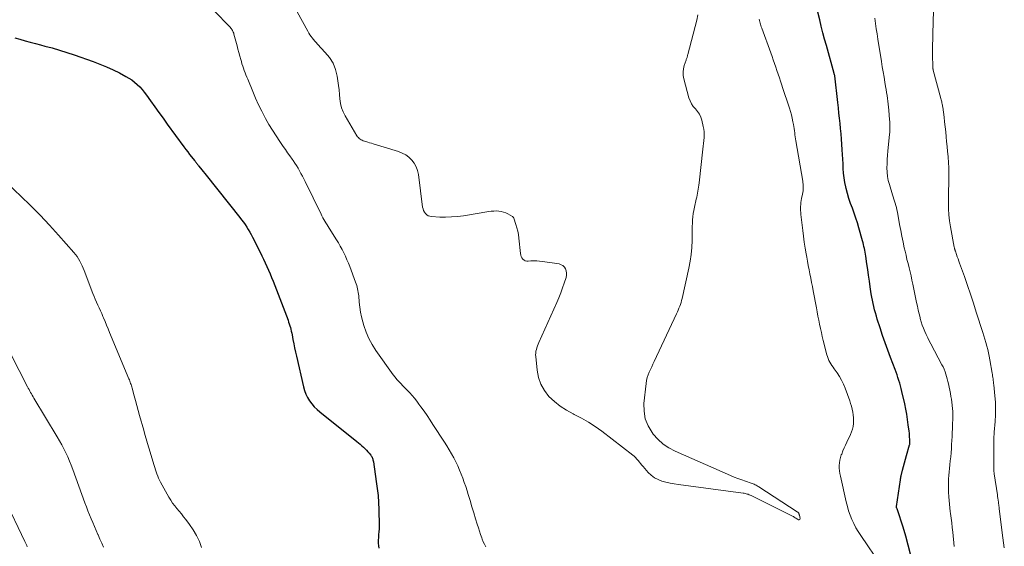
# Model space of a CAD drawing. Units: feet. Extents: x 2030000 to 2035018, y 545000 to 550000.
# Drawn here: x 2030476 to 2030693, y 545116 to 545232 of the extents above; entities that cross this region are included whole.
import ezdxf

# ---------------------------------------------------------------- set-up
doc = ezdxf.new("R2010")
doc.units = ezdxf.units.FT
doc.header["$LTSCALE"] = 100
doc.header["$MEASUREMENT"] = 0
doc.layers.add('CONTOUR INDEX', color=32, linetype='Continuous', lineweight=25)
doc.layers.add('CONTOUR INTERMEDIATE', color=40, linetype='Continuous', lineweight=15)

msp = doc.modelspace()

# ---------------------------------------------------------------- linework, layer by layer
at = {"layer": 'CONTOUR INDEX', "elevation": 840, "flags": 128}
for points in [[(2030671.99, 545114.23), (2030671.5, 545116.23), (2030670.95, 545118.21), (2030670.36, 545120.18), (2030669.16, 545123.97), (2030669.14, 545124.04), (2030669.12, 545124.11), (2030669.09, 545124.18), (2030669.06, 545124.25), (2030668.99, 545124.38), (2030668.95, 545124.47), (2030668.94, 545124.62), (2030668.94, 545124.65), (2030668.93, 545124.67), (2030668.94, 545124.69), (2030668.94, 545124.72), (2030669.78, 545130.61), (2030669.81, 545130.84), (2030669.85, 545131.06), (2030669.9, 545131.29), (2030669.95, 545131.51), (2030670.26, 545132.71), (2030670.47, 545133.52), (2030670.68, 545134.34), (2030670.9, 545135.16), (2030671.13, 545135.97), (2030671.79, 545138.29), (2030671.8, 545138.35), (2030671.82, 545138.41), (2030671.83, 545138.47), (2030671.84, 545138.53), (2030671.85, 545138.59), (2030671.85, 545138.66), (2030671.85, 545138.72), (2030671.85, 545138.78), (2030671.83, 545139.54), (2030671.81, 545139.98), (2030671.79, 545140.42), (2030671.75, 545140.86), (2030671.7, 545141.3), (2030671.52, 545142.74), (2030671.36, 545143.89), (2030671.17, 545145.04), (2030670.96, 545146.18), (2030670.72, 545147.32), (2030670.11, 545150.08), (2030669.97, 545150.69), (2030669.81, 545151.31), (2030669.63, 545151.91), (2030669.44, 545152.52), (2030669.24, 545153.12), (2030669.03, 545153.72), (2030668.82, 545154.31), (2030668.6, 545154.9), (2030667.59, 545157.57), (2030667, 545159.18), (2030666.42, 545160.8), (2030665.86, 545162.43), (2030665.32, 545164.07), (2030664.7, 545165.97), (2030664.49, 545166.66), (2030664.29, 545167.35), (2030664.1, 545168.05), (2030663.92, 545168.75), (2030663.76, 545169.45), (2030663.62, 545170.15), (2030663.49, 545170.86), (2030663.37, 545171.58), (2030663.14, 545173.11), (2030662.95, 545174.38), (2030662.76, 545175.65), (2030662.58, 545176.92), (2030662.39, 545178.19), (2030662.14, 545179.88), (2030662.07, 545180.31), (2030662, 545180.73), (2030661.92, 545181.15), (2030661.84, 545181.58), (2030661.75, 545182), (2030661.66, 545182.42), (2030661.55, 545182.83), (2030661.44, 545183.25), (2030660.63, 545186.09), (2030660.31, 545187.18), (2030659.96, 545188.26), (2030659.59, 545189.34), (2030659.2, 545190.4), (2030658.82, 545191.47), (2030658.46, 545192.55), (2030658.15, 545193.64), (2030657.87, 545194.74), (2030657.79, 545195.1), (2030657.58, 545196.11), (2030657.41, 545197.12), (2030657.29, 545198.14), (2030657.21, 545199.17), (2030657.15, 545200.19), (2030657.1, 545201.22), (2030657.03, 545202.25), (2030656.97, 545203.28), (2030656.89, 545204.5), (2030656.81, 545205.65), (2030656.72, 545206.8), (2030656.62, 545207.95), (2030656.51, 545209.1), (2030656.39, 545210.24), (2030656.26, 545211.39), (2030656.14, 545212.53), (2030656.01, 545213.68), (2030655.36, 545219.54), (2030655.34, 545219.63), (2030655.28, 545219.79), (2030655.26, 545219.88), (2030655.23, 545219.96), (2030655.21, 545220.04), (2030655.18, 545220.12), (2030653.48, 545226.26), (2030653.1, 545227.66), (2030652.72, 545229.07), (2030652.36, 545230.48), (2030652.01, 545231.89), (2030651.6, 545233.58)], [(2030474.91, 545227.98), (2030476.02, 545227.62), (2030477.15, 545227.29), (2030478.28, 545226.97), (2030479.41, 545226.67), (2030480.55, 545226.38), (2030481.52, 545226.14), (2030483.13, 545225.71), (2030484.74, 545225.25), (2030486.33, 545224.74), (2030487.92, 545224.2), (2030492.16, 545222.7), (2030493.63, 545222.15), (2030495.08, 545221.55), (2030496.5, 545220.89), (2030497.91, 545220.2), (2030499.33, 545219.46), (2030499.99, 545219.08), (2030500.64, 545218.66), (2030501.24, 545218.18), (2030501.82, 545217.67), (2030502.37, 545217.12), (2030502.89, 545216.56), (2030503.38, 545215.96), (2030503.85, 545215.34), (2030504.78, 545214.05), (2030505.69, 545212.78), (2030506.61, 545211.5), (2030507.53, 545210.23), (2030508.45, 545208.96), (2030512.1, 545203.94), (2030512.51, 545203.37), (2030512.93, 545202.82), (2030513.36, 545202.26), (2030513.79, 545201.71), (2030514.43, 545200.9), (2030514.54, 545200.76), (2030514.66, 545200.61), (2030514.77, 545200.47), (2030514.88, 545200.33), (2030515, 545200.19), (2030515.11, 545200.05), (2030515.22, 545199.91), (2030515.34, 545199.77), (2030515.74, 545199.27), (2030516.06, 545198.88), (2030516.37, 545198.49), (2030516.69, 545198.1), (2030517, 545197.7), (2030524.4, 545188.38), (2030524.8, 545187.87), (2030525.19, 545187.35), (2030525.56, 545186.81), (2030525.93, 545186.28), (2030526.27, 545185.73), (2030526.61, 545185.17), (2030526.92, 545184.6), (2030527.22, 545184.03), (2030528.87, 545180.75), (2030529.26, 545179.97), (2030529.64, 545179.18), (2030530.01, 545178.39), (2030530.37, 545177.59), (2030530.72, 545176.79), (2030531.06, 545175.98), (2030531.39, 545175.17), (2030531.71, 545174.35), (2030535.01, 545165.75), (2030535.15, 545165.36), (2030535.29, 545164.96), (2030535.41, 545164.56), (2030535.53, 545164.16), (2030535.63, 545163.76), (2030535.73, 545163.35), (2030535.82, 545162.94), (2030535.9, 545162.53), (2030536.09, 545161.51), (2030536.26, 545160.59), (2030536.45, 545159.67), (2030536.64, 545158.76), (2030536.85, 545157.84), (2030538.41, 545151.08), (2030538.64, 545150.27), (2030538.94, 545149.49), (2030539.32, 545148.74), (2030539.75, 545148.02), (2030540.26, 545147.34), (2030540.8, 545146.7), (2030541.4, 545146.11), (2030542.04, 545145.55), (2030550.14, 545139.06), (2030550.51, 545138.75), (2030550.88, 545138.44), (2030551.25, 545138.13), (2030551.61, 545137.81), (2030551.65, 545137.78), (2030551.98, 545137.46), (2030552.3, 545137.14), (2030552.6, 545136.8), (2030552.89, 545136.46), (2030553.2, 545136.06), (2030553.32, 545135.9), (2030553.42, 545135.73), (2030553.51, 545135.55), (2030553.59, 545135.36), (2030553.65, 545135.17), (2030553.71, 545134.98), (2030553.75, 545134.79), (2030553.79, 545134.59), (2030554.43, 545130.23), (2030554.5, 545129.72), (2030554.58, 545129.21), (2030554.65, 545128.7), (2030554.73, 545128.19), (2030554.79, 545127.68), (2030554.85, 545127.17), (2030554.88, 545126.66), (2030554.91, 545126.14), (2030555.06, 545121.03), (2030555.06, 545120.41), (2030555.05, 545119.79), (2030555, 545119.17), (2030554.95, 545118.56), (2030554.89, 545117.94), (2030554.86, 545117.32), (2030554.88, 545116.7), (2030554.91, 545116.09), (2030554.96, 545115.55)]]:
    msp.add_lwpolyline(points, dxfattribs=at)
at = {"layer": 'CONTOUR INTERMEDIATE', "flags": 128}
for points, elevation in [([(2030692.64, 545115.61), (2030692.49, 545116.72), (2030692.34, 545117.83), (2030692.2, 545118.94), (2030691.54, 545124.28), (2030691.51, 545124.56), (2030691.47, 545124.85), (2030691.43, 545125.13), (2030691.4, 545125.41), (2030691.36, 545125.69), (2030691.34, 545125.84), (2030691.32, 545125.98), (2030691.3, 545126.12), (2030691.27, 545126.27), (2030691.25, 545126.42), (2030691.21, 545126.64), (2030691.17, 545126.86), (2030691.14, 545127.08), (2030691.11, 545127.3), (2030690.42, 545131.94), (2030690.39, 545132.09), (2030690.38, 545132.24), (2030690.36, 545132.4), (2030690.35, 545132.55), (2030690.35, 545132.71), (2030690.34, 545132.86), (2030690.34, 545133.02), (2030690.34, 545133.17), (2030690.34, 545139.44), (2030690.35, 545139.65), (2030690.35, 545139.86), (2030690.36, 545140.06), (2030690.37, 545140.27), (2030690.39, 545140.48), (2030690.41, 545140.68), (2030690.42, 545140.89), (2030690.44, 545141.09), (2030690.63, 545143.49), (2030690.7, 545144.89), (2030690.72, 545146.3), (2030690.67, 545147.7), (2030690.57, 545149.1), (2030690.33, 545151.53), (2030690.3, 545151.86), (2030690.26, 545152.18), (2030690.22, 545152.51), (2030690.18, 545152.83), (2030690.13, 545153.15), (2030690.08, 545153.48), (2030690.03, 545153.8), (2030689.98, 545154.12), (2030689.48, 545157.04), (2030689.34, 545157.81), (2030689.18, 545158.57), (2030689, 545159.33), (2030688.8, 545160.08), (2030688.58, 545160.83), (2030688.36, 545161.58), (2030688.13, 545162.33), (2030687.9, 545163.07), (2030686.48, 545167.56), (2030685.85, 545169.52), (2030685.2, 545171.48), (2030684.54, 545173.43), (2030683.85, 545175.38), (2030682.81, 545178.32), (2030682.64, 545178.8), (2030682.47, 545179.27), (2030682.3, 545179.75), (2030682.14, 545180.23), (2030681.88, 545180.97), (2030681.84, 545181.07), (2030681.8, 545181.18), (2030681.77, 545181.29), (2030681.74, 545181.4), (2030681.71, 545181.51), (2030681.68, 545181.61), (2030681.66, 545181.72), (2030681.63, 545181.83), (2030680.8, 545186.29), (2030680.59, 545187.63), (2030680.43, 545188.97), (2030680.35, 545190.32), (2030680.33, 545191.68), (2030680.33, 545191.92), (2030680.35, 545193.16), (2030680.37, 545194.4), (2030680.4, 545195.64), (2030680.43, 545196.88), (2030680.43, 545197.02), (2030680.44, 545198.19), (2030680.42, 545199.35), (2030680.36, 545200.52), (2030680.27, 545201.68), (2030680.26, 545201.84), (2030680.16, 545202.92), (2030680.05, 545204), (2030679.95, 545205.09), (2030679.86, 545206.17), (2030679.75, 545207.25), (2030679.64, 545208.33), (2030679.51, 545209.41), (2030679.38, 545210.49), (2030679.1, 545212.65), (2030679.06, 545212.89), (2030679.02, 545213.13), (2030678.98, 545213.37), (2030678.93, 545213.61), (2030678.87, 545213.85), (2030678.82, 545214.09), (2030678.76, 545214.32), (2030678.7, 545214.56), (2030677.02, 545220.84), (2030677, 545220.89), (2030676.99, 545220.94), (2030676.98, 545221), (2030676.96, 545221.05), (2030676.95, 545221.1), (2030676.94, 545221.15), (2030676.94, 545221.21), (2030676.93, 545221.26), (2030676.92, 545221.37), (2030676.91, 545221.48), (2030676.9, 545221.59), (2030676.9, 545221.7), (2030676.89, 545221.81), (2030676.87, 545224.01), (2030676.87, 545225.22), (2030676.87, 545226.43), (2030676.89, 545227.64), (2030676.92, 545228.85), (2030677.13, 545236.58)], 848), ([(2030518.67, 545233.95), (2030522.26, 545230.26), (2030522.41, 545230.1), (2030522.54, 545229.93), (2030522.67, 545229.75), (2030522.78, 545229.56), (2030522.88, 545229.37), (2030522.97, 545229.17), (2030523.05, 545228.96), (2030523.11, 545228.76), (2030523.8, 545226.17), (2030524, 545225.42), (2030524.2, 545224.68), (2030524.4, 545223.94), (2030524.6, 545223.2), (2030524.74, 545222.71), (2030524.88, 545222.21), (2030525.03, 545221.72), (2030525.2, 545221.23), (2030525.37, 545220.74), (2030525.56, 545220.26), (2030525.75, 545219.78), (2030525.94, 545219.29), (2030526.13, 545218.82), (2030527.25, 545216.09), (2030527.88, 545214.63), (2030528.54, 545213.19), (2030529.24, 545211.76), (2030529.97, 545210.35), (2030530.06, 545210.19), (2030530.79, 545208.88), (2030531.56, 545207.6), (2030532.37, 545206.33), (2030533.2, 545205.09), (2030533.94, 545204.05), (2030534.43, 545203.34), (2030534.93, 545202.64), (2030535.42, 545201.93), (2030535.91, 545201.23), (2030536.14, 545200.9), (2030536.51, 545200.35), (2030536.87, 545199.8), (2030537.22, 545199.23), (2030537.55, 545198.66), (2030537.86, 545198.08), (2030538.18, 545197.5), (2030538.48, 545196.91), (2030538.77, 545196.32), (2030542.28, 545189.14), (2030542.48, 545188.74), (2030542.69, 545188.34), (2030542.91, 545187.95), (2030543.13, 545187.56), (2030543.36, 545187.17), (2030543.59, 545186.79), (2030543.82, 545186.4), (2030544.06, 545186.02), (2030545.67, 545183.48), (2030546.1, 545182.78), (2030546.52, 545182.06), (2030546.91, 545181.33), (2030547.29, 545180.6), (2030547.64, 545179.85), (2030547.98, 545179.09), (2030548.29, 545178.33), (2030548.59, 545177.56), (2030549.87, 545174.14), (2030550, 545173.77), (2030550.12, 545173.4), (2030550.23, 545173.03), (2030550.33, 545172.65), (2030550.41, 545172.27), (2030550.48, 545171.89), (2030550.54, 545171.51), (2030550.58, 545171.12), (2030550.7, 545169.72), (2030550.82, 545168.63), (2030550.98, 545167.56), (2030551.2, 545166.49), (2030551.47, 545165.43), (2030551.71, 545164.57), (2030552.19, 545163.12), (2030552.78, 545161.71), (2030553.51, 545160.38), (2030554.33, 545159.09), (2030558.17, 545153.74), (2030558.56, 545153.23), (2030558.96, 545152.73), (2030559.39, 545152.26), (2030559.83, 545151.79), (2030560.28, 545151.34), (2030560.73, 545150.88), (2030561.18, 545150.42), (2030561.62, 545149.96), (2030561.82, 545149.74), (2030562.35, 545149.16), (2030562.86, 545148.56), (2030563.35, 545147.94), (2030563.82, 545147.31), (2030564.26, 545146.68), (2030564.94, 545145.72), (2030565.61, 545144.75), (2030566.26, 545143.78), (2030566.91, 545142.8), (2030569.45, 545138.92), (2030569.98, 545138.07), (2030570.51, 545137.21), (2030571.01, 545136.34), (2030571.49, 545135.47), (2030571.52, 545135.42), (2030571.96, 545134.55), (2030572.38, 545133.67), (2030572.77, 545132.77), (2030573.13, 545131.87), (2030573.47, 545130.95), (2030573.8, 545130.03), (2030574.11, 545129.11), (2030574.41, 545128.18), (2030574.66, 545127.37), (2030575.07, 545126.04), (2030575.49, 545124.7), (2030575.9, 545123.36), (2030576.3, 545122.03), (2030576.67, 545120.82), (2030576.9, 545120.07), (2030577.15, 545119.33), (2030577.4, 545118.59), (2030577.65, 545117.85), (2030577.77, 545117.54), (2030577.99, 545116.97), (2030578.25, 545116.42), (2030578.54, 545115.88)], 836), ([(2030536.99, 545233.65), (2030539.38, 545229.38), (2030539.61, 545229), (2030539.84, 545228.63), (2030540.09, 545228.27), (2030540.35, 545227.92), (2030540.62, 545227.57), (2030540.9, 545227.23), (2030541.19, 545226.9), (2030541.48, 545226.58), (2030543.22, 545224.75), (2030544.14, 545223.58), (2030544.91, 545222.33), (2030545.44, 545220.96), (2030545.82, 545219.51), (2030545.99, 545218.48), (2030546.13, 545217.48), (2030546.26, 545216.49), (2030546.36, 545215.49), (2030546.43, 545214.49), (2030546.56, 545213.51), (2030546.78, 545212.56), (2030547.14, 545211.65), (2030547.58, 545210.77), (2030550.19, 545206.38), (2030550.33, 545206.17), (2030550.5, 545205.97), (2030550.68, 545205.8), (2030550.89, 545205.64), (2030551.11, 545205.51), (2030551.34, 545205.39), (2030551.57, 545205.29), (2030551.82, 545205.2), (2030552.13, 545205.1), (2030552.54, 545204.97), (2030552.94, 545204.85), (2030553.35, 545204.72), (2030553.75, 545204.6), (2030559.33, 545202.9), (2030560.16, 545202.57), (2030560.93, 545202.16), (2030561.62, 545201.63), (2030562.27, 545201.02), (2030562.79, 545200.32), (2030563.22, 545199.56), (2030563.51, 545198.75), (2030563.7, 545197.88), (2030564.64, 545190.66), (2030564.72, 545190.28), (2030564.85, 545189.91), (2030565.03, 545189.56), (2030565.26, 545189.24), (2030565.54, 545188.97), (2030565.85, 545188.77), (2030566.2, 545188.64), (2030566.58, 545188.57), (2030568.4, 545188.48), (2030569.7, 545188.46), (2030571.01, 545188.49), (2030572.31, 545188.61), (2030573.61, 545188.78), (2030579.19, 545189.7), (2030579.74, 545189.77), (2030580.28, 545189.81), (2030580.82, 545189.82), (2030581.37, 545189.79), (2030581.9, 545189.72), (2030582.42, 545189.59), (2030582.92, 545189.4), (2030583.41, 545189.16), (2030584.38, 545188.61), (2030584.43, 545188.57), (2030584.49, 545188.53), (2030584.53, 545188.49), (2030584.58, 545188.44), (2030584.62, 545188.38), (2030584.65, 545188.33), (2030584.68, 545188.27), (2030584.71, 545188.21), (2030585.17, 545186.87), (2030585.39, 545186.13), (2030585.58, 545185.38), (2030585.72, 545184.62), (2030585.82, 545183.86), (2030586.16, 545180.42), (2030586.22, 545180.09), (2030586.33, 545179.78), (2030586.5, 545179.49), (2030586.7, 545179.22), (2030586.96, 545179.01), (2030587.23, 545178.86), (2030587.54, 545178.79), (2030587.87, 545178.76), (2030588.46, 545178.81), (2030589.11, 545178.83), (2030589.75, 545178.83), (2030590.39, 545178.78), (2030591.03, 545178.7), (2030594.66, 545178.14), (2030595.11, 545177.99), (2030595.51, 545177.78), (2030595.82, 545177.46), (2030596.08, 545177.07), (2030596.23, 545176.61), (2030596.32, 545176.14), (2030596.29, 545175.67), (2030596.2, 545175.2), (2030595.81, 545173.95), (2030595.44, 545172.86), (2030595.04, 545171.77), (2030594.61, 545170.7), (2030594.16, 545169.63), (2030590.21, 545160.83), (2030590.05, 545160.46), (2030589.9, 545160.09), (2030589.78, 545159.71), (2030589.66, 545159.32), (2030589.57, 545158.93), (2030589.51, 545158.54), (2030589.5, 545158.14), (2030589.52, 545157.74), (2030589.81, 545154.75), (2030590.14, 545153.16), (2030590.65, 545151.65), (2030591.45, 545150.28), (2030592.43, 545148.99), (2030593.64, 545147.86), (2030594.91, 545146.82), (2030596.29, 545145.93), (2030597.75, 545145.15), (2030597.99, 545145.03), (2030599.59, 545144.22), (2030601.15, 545143.33), (2030602.64, 545142.35), (2030604.1, 545141.3), (2030610.86, 545136.07), (2030611.18, 545135.8), (2030611.5, 545135.51), (2030611.79, 545135.19), (2030612.06, 545134.86), (2030612.33, 545134.52), (2030612.6, 545134.18), (2030612.87, 545133.85), (2030613.15, 545133.53), (2030614.28, 545132.25), (2030614.94, 545131.62), (2030615.65, 545131.08), (2030616.45, 545130.66), (2030617.29, 545130.33), (2030618.19, 545130.1), (2030619.09, 545129.88), (2030620, 545129.71), (2030620.92, 545129.57), (2030635.2, 545127.7), (2030635.43, 545127.66), (2030635.65, 545127.62), (2030635.87, 545127.56), (2030636.09, 545127.49), (2030636.31, 545127.42), (2030636.52, 545127.33), (2030636.73, 545127.24), (2030636.94, 545127.14), (2030645.86, 545122.72), (2030646.05, 545122.62), (2030646.24, 545122.51), (2030646.42, 545122.4), (2030646.6, 545122.27), (2030646.78, 545122.15), (2030646.96, 545122.03), (2030647.15, 545121.93), (2030647.35, 545121.83), (2030647.38, 545121.82), (2030647.52, 545121.81), (2030647.62, 545121.85), (2030647.68, 545121.95), (2030647.71, 545122.08), (2030647.56, 545122.8), (2030647.53, 545122.91), (2030647.5, 545123.02), (2030647.45, 545123.13), (2030647.4, 545123.24), (2030647.34, 545123.34), (2030647.27, 545123.43), (2030647.18, 545123.51), (2030647.09, 545123.58), (2030638.64, 545129.04), (2030638.44, 545129.17), (2030638.24, 545129.29), (2030638.04, 545129.42), (2030637.84, 545129.54), (2030637.63, 545129.65), (2030637.41, 545129.75), (2030637.19, 545129.84), (2030636.97, 545129.91), (2030635.71, 545130.31), (2030634.86, 545130.59), (2030634.02, 545130.89), (2030633.18, 545131.21), (2030632.36, 545131.56), (2030620.22, 545136.9), (2030618.84, 545137.64), (2030617.56, 545138.49), (2030616.42, 545139.53), (2030615.38, 545140.7), (2030615.13, 545141.02), (2030614.25, 545142.5), (2030613.62, 545144.05), (2030613.36, 545145.7), (2030613.34, 545147.42), (2030613.83, 545151.86), (2030613.93, 545152.49), (2030614.07, 545153.11), (2030614.27, 545153.72), (2030614.5, 545154.31), (2030614.51, 545154.33), (2030614.77, 545154.91), (2030615.04, 545155.48), (2030615.31, 545156.06), (2030615.58, 545156.64), (2030620.52, 545167.18), (2030620.7, 545167.59), (2030620.88, 545168), (2030621.05, 545168.41), (2030621.21, 545168.83), (2030621.36, 545169.25), (2030621.5, 545169.67), (2030621.62, 545170.1), (2030621.73, 545170.54), (2030623.25, 545177.22), (2030623.54, 545178.73), (2030623.76, 545180.25), (2030623.88, 545181.78), (2030623.93, 545183.31), (2030623.93, 545184.97), (2030623.94, 545185.68), (2030623.95, 545186.4), (2030623.99, 545187.11), (2030624.03, 545187.83), (2030624.1, 545188.54), (2030624.19, 545189.24), (2030624.31, 545189.95), (2030624.46, 545190.65), (2030624.86, 545192.39), (2030624.96, 545192.84), (2030625.05, 545193.28), (2030625.14, 545193.73), (2030625.22, 545194.18), (2030625.3, 545194.63), (2030625.36, 545195.08), (2030625.42, 545195.53), (2030625.48, 545195.98), (2030626.33, 545203.45), (2030626.4, 545204.08), (2030626.46, 545204.7), (2030626.52, 545205.33), (2030626.57, 545205.96), (2030626.58, 545206.59), (2030626.56, 545207.21), (2030626.49, 545207.83), (2030626.37, 545208.44), (2030626.05, 545209.82), (2030625.83, 545210.5), (2030625.53, 545211.15), (2030625.13, 545211.73), (2030624.66, 545212.28), (2030624.19, 545212.83), (2030623.78, 545213.41), (2030623.48, 545214.05), (2030623.23, 545214.73), (2030622.12, 545218.95), (2030621.99, 545219.68), (2030621.95, 545220.42), (2030622.04, 545221.14), (2030622.22, 545221.87), (2030622.6, 545223), (2030622.66, 545223.16), (2030622.71, 545223.31), (2030622.76, 545223.47), (2030622.82, 545223.62), (2030622.87, 545223.78), (2030622.92, 545223.93), (2030622.96, 545224.09), (2030623.01, 545224.25), (2030624.96, 545231.84), (2030625.22, 545232.98)], 832), ([(2030665.53, 545111.75), (2030661.06, 545118.34), (2030660.51, 545119.2), (2030660, 545120.07), (2030659.54, 545120.97), (2030659.11, 545121.89), (2030658.73, 545122.83), (2030658.38, 545123.78), (2030658.1, 545124.76), (2030657.85, 545125.74), (2030656.57, 545131.39), (2030656.45, 545131.98), (2030656.37, 545132.57), (2030656.33, 545133.17), (2030656.31, 545133.77), (2030656.35, 545134.37), (2030656.43, 545134.95), (2030656.58, 545135.52), (2030656.77, 545136.09), (2030656.86, 545136.3), (2030657.13, 545136.97), (2030657.42, 545137.63), (2030657.71, 545138.28), (2030658.01, 545138.93), (2030658.8, 545140.59), (2030659.04, 545141.17), (2030659.23, 545141.77), (2030659.37, 545142.38), (2030659.45, 545143), (2030659.48, 545143.64), (2030659.48, 545144.27), (2030659.41, 545144.89), (2030659.32, 545145.52), (2030659.31, 545145.54), (2030659.17, 545146.17), (2030659.01, 545146.8), (2030658.83, 545147.42), (2030658.62, 545148.03), (2030657.62, 545150.82), (2030657.26, 545151.71), (2030656.85, 545152.57), (2030656.37, 545153.4), (2030655.84, 545154.19), (2030655.23, 545155.03), (2030654.98, 545155.4), (2030654.72, 545155.77), (2030654.48, 545156.14), (2030654.25, 545156.52), (2030654.03, 545156.92), (2030653.85, 545157.32), (2030653.7, 545157.74), (2030653.57, 545158.16), (2030652.8, 545161.29), (2030652.59, 545162.18), (2030652.38, 545163.07), (2030652.19, 545163.97), (2030652, 545164.87), (2030651.82, 545165.77), (2030651.64, 545166.67), (2030651.46, 545167.57), (2030651.29, 545168.47), (2030650.57, 545172.23), (2030650.4, 545173.16), (2030650.22, 545174.09), (2030650.04, 545175.02), (2030649.86, 545175.95), (2030649.69, 545176.88), (2030649.51, 545177.81), (2030649.34, 545178.74), (2030649.16, 545179.67), (2030649.03, 545180.38), (2030648.81, 545181.66), (2030648.61, 545182.96), (2030648.43, 545184.25), (2030648.27, 545185.55), (2030647.88, 545189.06), (2030647.84, 545189.5), (2030647.82, 545189.93), (2030647.81, 545190.37), (2030647.82, 545190.81), (2030647.85, 545191.25), (2030647.89, 545191.69), (2030647.96, 545192.12), (2030648.03, 545192.56), (2030648.24, 545193.55), (2030648.3, 545193.9), (2030648.35, 545194.26), (2030648.37, 545194.61), (2030648.39, 545194.97), (2030648.38, 545195.33), (2030648.36, 545195.69), (2030648.32, 545196.05), (2030648.27, 545196.41), (2030646.78, 545205.25), (2030646.71, 545205.7), (2030646.64, 545206.15), (2030646.58, 545206.6), (2030646.52, 545207.05), (2030646.45, 545207.5), (2030646.39, 545207.95), (2030646.31, 545208.4), (2030646.24, 545208.85), (2030646.12, 545209.47), (2030645.97, 545210.23), (2030645.8, 545210.98), (2030645.6, 545211.73), (2030645.37, 545212.46), (2030645.29, 545212.71), (2030645.01, 545213.57), (2030644.73, 545214.42), (2030644.45, 545215.28), (2030644.16, 545216.13), (2030643.4, 545218.37), (2030643.14, 545219.16), (2030642.87, 545219.94), (2030642.61, 545220.73), (2030642.35, 545221.51), (2030642.08, 545222.3), (2030641.81, 545223.08), (2030641.54, 545223.86), (2030641.25, 545224.64), (2030639.25, 545230.08), (2030639.15, 545230.36), (2030639.06, 545230.64), (2030638.97, 545230.92), (2030638.89, 545231.2), (2030638.81, 545231.48), (2030638.74, 545231.77), (2030638.69, 545232.06)], 836), ([(2030681.64, 545115.91), (2030681.31, 545119.11), (2030681.19, 545120.14), (2030681.08, 545121.16), (2030680.95, 545122.18), (2030680.82, 545123.21), (2030680.76, 545123.62), (2030680.66, 545124.44), (2030680.57, 545125.26), (2030680.49, 545126.07), (2030680.42, 545126.89), (2030680.41, 545127.01), (2030680.36, 545127.77), (2030680.34, 545128.54), (2030680.33, 545129.3), (2030680.35, 545130.07), (2030680.38, 545130.83), (2030680.43, 545131.59), (2030680.5, 545132.36), (2030680.57, 545133.12), (2030680.67, 545133.93), (2030680.76, 545134.81), (2030680.85, 545135.7), (2030680.93, 545136.59), (2030680.99, 545137.48), (2030681.05, 545138.37), (2030681.1, 545139.26), (2030681.14, 545140.15), (2030681.18, 545141.04), (2030681.21, 545141.84), (2030681.23, 545142.49), (2030681.26, 545143.13), (2030681.28, 545143.77), (2030681.3, 545144.41), (2030681.31, 545145.05), (2030681.3, 545145.69), (2030681.26, 545146.33), (2030681.2, 545146.97), (2030681.2, 545147.02), (2030681.11, 545147.68), (2030681.02, 545148.34), (2030680.91, 545148.99), (2030680.78, 545149.64), (2030680.36, 545151.72), (2030680.23, 545152.27), (2030680.1, 545152.82), (2030679.95, 545153.36), (2030679.79, 545153.9), (2030679.6, 545154.43), (2030679.4, 545154.95), (2030679.17, 545155.46), (2030678.92, 545155.97), (2030676.49, 545160.56), (2030676.14, 545161.23), (2030675.8, 545161.91), (2030675.47, 545162.6), (2030675.15, 545163.29), (2030674.86, 545163.99), (2030674.59, 545164.69), (2030674.36, 545165.42), (2030674.15, 545166.14), (2030674.1, 545166.34), (2030673.89, 545167.17), (2030673.69, 545168), (2030673.51, 545168.84), (2030673.33, 545169.68), (2030672.51, 545173.69), (2030672.32, 545174.6), (2030672.11, 545175.52), (2030671.9, 545176.42), (2030671.67, 545177.33), (2030671.45, 545178.23), (2030671.22, 545179.14), (2030671.01, 545180.05), (2030670.8, 545180.96), (2030670.64, 545181.7), (2030670.36, 545182.98), (2030670.1, 545184.26), (2030669.85, 545185.55), (2030669.6, 545186.84), (2030669.11, 545189.59), (2030669.01, 545190.07), (2030668.9, 545190.55), (2030668.78, 545191.03), (2030668.64, 545191.5), (2030668.5, 545191.97), (2030668.36, 545192.44), (2030668.21, 545192.91), (2030668.06, 545193.38), (2030667.36, 545195.62), (2030667.12, 545196.52), (2030666.94, 545197.43), (2030666.85, 545198.35), (2030666.81, 545199.28), (2030666.83, 545200.22), (2030666.87, 545201.16), (2030666.93, 545202.09), (2030667.02, 545203.02), (2030667.41, 545206.72), (2030667.44, 545207.12), (2030667.47, 545207.51), (2030667.48, 545207.91), (2030667.48, 545208.31), (2030667.47, 545208.7), (2030667.45, 545209.1), (2030667.42, 545209.49), (2030667.39, 545209.89), (2030667.21, 545212.03), (2030667.15, 545212.68), (2030667.08, 545213.33), (2030667, 545213.97), (2030666.92, 545214.62), (2030666.83, 545215.26), (2030666.73, 545215.91), (2030666.63, 545216.55), (2030666.52, 545217.19), (2030666.36, 545218.17), (2030666.17, 545219.31), (2030665.98, 545220.44), (2030665.79, 545221.57), (2030665.61, 545222.71), (2030664.82, 545227.63), (2030664.64, 545228.79), (2030664.46, 545229.96), (2030664.3, 545231.12), (2030664.14, 545232.28)], 844), ([(2030472.03, 545197.04), (2030476.2, 545193.09), (2030478.35, 545191), (2030480.46, 545188.87), (2030482.52, 545186.69), (2030484.53, 545184.47), (2030487.86, 545180.7), (2030488.23, 545180.25), (2030488.58, 545179.79), (2030488.89, 545179.3), (2030489.18, 545178.8), (2030489.44, 545178.29), (2030489.69, 545177.76), (2030489.92, 545177.23), (2030490.14, 545176.69), (2030492.06, 545171.64), (2030492.32, 545171), (2030492.58, 545170.36), (2030492.86, 545169.73), (2030493.15, 545169.11), (2030493.44, 545168.49), (2030493.73, 545167.86), (2030494.01, 545167.23), (2030494.27, 545166.59), (2030494.41, 545166.26), (2030494.74, 545165.46), (2030495.07, 545164.66), (2030495.41, 545163.85), (2030495.74, 545163.05), (2030499.99, 545152.87), (2030500.1, 545152.61), (2030500.2, 545152.36), (2030500.29, 545152.1), (2030500.38, 545151.84), (2030500.46, 545151.58), (2030500.54, 545151.32), (2030500.62, 545151.06), (2030500.69, 545150.79), (2030501.12, 545149.14), (2030501.41, 545148.05), (2030501.71, 545146.96), (2030502.01, 545145.88), (2030502.32, 545144.79), (2030503.25, 545141.57), (2030503.53, 545140.59), (2030503.81, 545139.61), (2030504.1, 545138.64), (2030504.38, 545137.66), (2030505.52, 545133.78), (2030505.67, 545133.3), (2030505.82, 545132.83), (2030505.98, 545132.36), (2030506.15, 545131.9), (2030506.34, 545131.44), (2030506.53, 545130.98), (2030506.75, 545130.54), (2030506.98, 545130.1), (2030508.81, 545126.77), (2030509.2, 545126.11), (2030509.62, 545125.47), (2030510.07, 545124.86), (2030510.56, 545124.27), (2030511.06, 545123.69), (2030511.55, 545123.1), (2030512.03, 545122.5), (2030512.51, 545121.9), (2030513.35, 545120.8), (2030514.17, 545119.61), (2030514.9, 545118.37), (2030515.5, 545117.06), (2030516, 545115.71)], 844), ([(2030472.08, 545162.02), (2030477.68, 545151.12), (2030477.84, 545150.8), (2030478.01, 545150.48), (2030478.19, 545150.16), (2030478.36, 545149.85), (2030478.54, 545149.53), (2030478.72, 545149.22), (2030478.9, 545148.91), (2030479.09, 545148.6), (2030484.22, 545140.05), (2030484.72, 545139.19), (2030485.21, 545138.32), (2030485.66, 545137.44), (2030486.1, 545136.55), (2030486.52, 545135.64), (2030486.92, 545134.73), (2030487.29, 545133.81), (2030487.64, 545132.88), (2030490.33, 545125.54), (2030490.66, 545124.66), (2030490.99, 545123.79), (2030491.34, 545122.92), (2030491.69, 545122.05), (2030492.05, 545121.19), (2030492.42, 545120.33), (2030492.79, 545119.47), (2030493.17, 545118.61), (2030493.22, 545118.5), (2030493.63, 545117.58), (2030494.02, 545116.67), (2030494.41, 545115.75)], 848), ([(2030472.63, 545126.4), (2030477.1, 545117.06), (2030477.24, 545116.76), (2030477.38, 545116.46), (2030477.51, 545116.16), (2030477.64, 545115.85)], 852)]:
    msp.add_lwpolyline(points, dxfattribs=dict(at, elevation=elevation))

doc.saveas('drawing.dxf')
